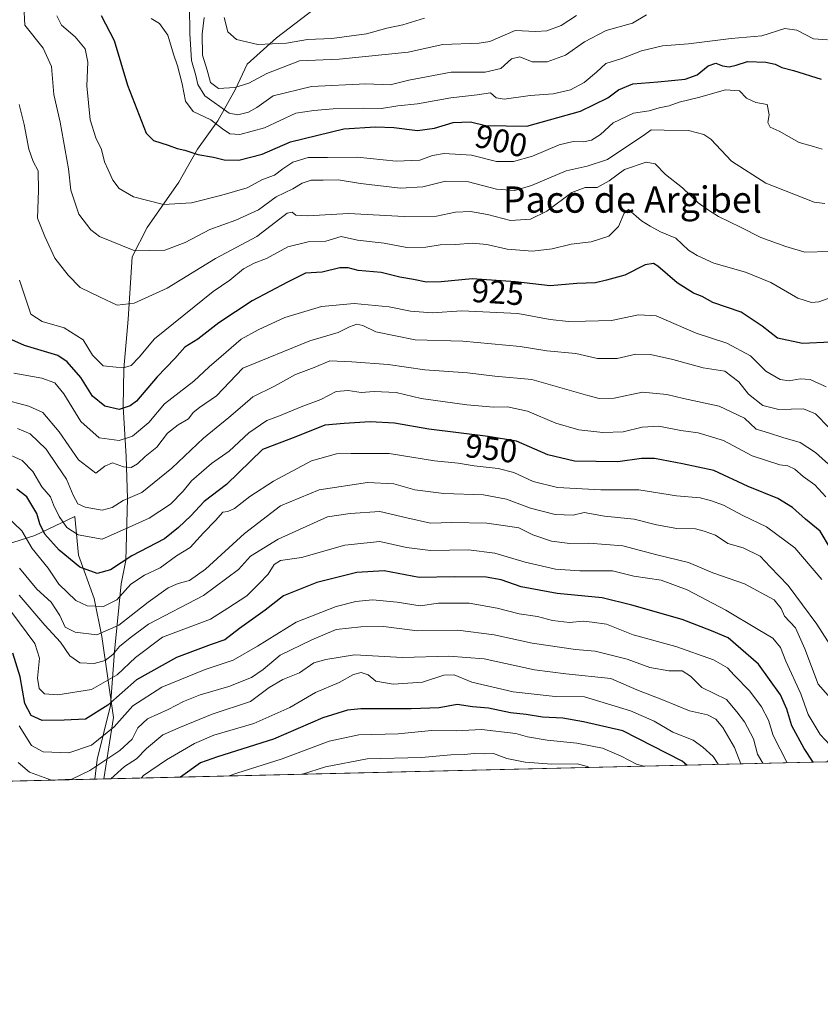
# Model space of a CAD drawing. Units: metres. Extents: x 661810 to 665272, y 4739586 to 4741980.
# Drawn here: x 664731 to 664974, y 4739586 to 4739885 of the extents above; entities that cross this region are included whole.
import ezdxf
from ezdxf.enums import TextEntityAlignment as Align

# ---------------------------------------------------------------- set-up
doc = ezdxf.new("R2010")
doc.units = ezdxf.units.M
doc.header["$MEASUREMENT"] = 0
for name, color, linetype, lineweight in [('Arbolado forestal CxS', 92, 'Continuous', 0), ('Comarca CxS', 21, 'Continuous', 0), ('Comunidad Autónoma CxS', 142, 'Continuous', 0), ('Corriente natural lineal', 142, 'Continuous', 13), ('Curva de nivel maestra', 30, 'Continuous', 30), ('Curva de nivel normal', 30, 'Continuous', 0), ('Municipio CxS', 4, 'Continuous', 0), ('Provincia CxS', 1, 'Continuous', 0), ('Rótulo de curva de nivel directora', 7, 'Continuous', 0), ('Texto cartográfico', 7, 'Continuous', 0)]:
    doc.layers.add(name, color=color, linetype=linetype, lineweight=lineweight)
doc.styles.add('Style-Arial', font='txt')

# ---------------------------------------------------------------- blocks, each defined once
blk = doc.blocks.new('*U9')
at = {"layer": 'Arbolado forestal CxS', "color": 92, "linetype": 'Continuous', "lineweight": 0}
blk.add_polyline3d([(665067.9106999999, 4739906.6187, 855.8803000000044), (665049.7045, 4739879.3101, 869.232600000003), (665027.5969000002, 4739858.503699999, 885.9575999999943), (664992.4851000002, 4739835.096899999, 909.3828999999969), (664987.2833000004, 4739815.590700001, 915.2831000000006), (664987.2830999997, 4739766.174699999, 927.6012000000047), (664989.8837000001, 4739729.762900001, 941.1797999999982), (665019.7937000003, 4739706.354699999, 940.2446999999958), (665037.9996999997, 4739672.543299999, 955.4722000000038), (665053.4619000005, 4739661.204100001, 962.7816000000021), (664756.1403999999, 4739654.15, 987.0547999999982), (664759.0617000004, 4739672.792500001, 976.2712000000029), (664755.5299000005, 4739697.529100001, 959.1394), (664753.1558999997, 4739709.0209, 952.8019000000058), (664748.4660999998, 4739722.265900001, 946.7988999999944), (664747.2880999995, 4739734.044700001, 942.2299999999959), (664735.1503, 4739728.247500001, 953.1362999999984), (664706.0462999997, 4739718.987700001, 971.1638999999997)], dxfattribs=at)
blk = doc.blocks.new('*U12')
at = {"layer": 'Arbolado forestal CxS', "color": 92, "linetype": 'Continuous', "lineweight": 0}
blk.add_polyline3d([(664706.0462999997, 4739718.987700001, 971.1638999999997), (664735.1503, 4739728.247500001, 953.1362999999984), (664747.2880999995, 4739734.044700001, 942.2299999999959), (664748.4660999998, 4739722.265900001, 946.7988999999944), (664753.1558999997, 4739709.0209, 952.8019000000058), (664755.5299000005, 4739697.529100001, 959.1394), (664759.0617000004, 4739672.792500001, 976.2712000000029), (664756.1403999999, 4739654.15, 987.0547999999982), (664467.8476, 4739647.3101, 1077.837400000004)], dxfattribs=at)

msp = doc.modelspace()

# ---------------------------------------------------------------- linework, layer by layer
at = {"layer": 'Arbolado forestal CxS', "color": 92, "linetype": 'Continuous', "lineweight": 0, "extrusion": (0.08132323583237228, 0.001929406738363859, 0.9966859127645933), "elevation": 64188.62464577061, "flags": 128}
msp.add_lwpolyline([(4722553.76857704, -774629.6451525247), (4722553.76857704, -774331.2510816773)], dxfattribs=at)
at = {"layer": 'Arbolado forestal CxS', "color": 92, "linetype": 'Continuous', "lineweight": 0, "extrusion": (0.3127221242278619, 0.007419452945231639, 0.9498156793485816), "elevation": 243984.9730191073, "flags": 128}
msp.add_lwpolyline([(4722553.593071677, -737684.053116117), (4722553.593071678, -737396.9444441743)], dxfattribs=at)
at = {"layer": 'Arbolado forestal CxS', "color": 92, "linetype": 'Continuous', "lineweight": 0, "extrusion": (-0.4374302853640244, -0.01037728493021849, 0.8991924473680954), "elevation": -339081.6575576414, "flags": 128}
msp.add_lwpolyline([(-4722555.221338344, 699084.3825710551), (-4722555.221338344, 699081.3111742296)], dxfattribs=at)
at = {"layer": 'Arbolado forestal CxS', "color": 92, "linetype": 'Continuous', "lineweight": 0}
msp.add_polyline3d([(664568.4523, 4739768.654300001, 1025.204599999998), (664571.1096999999, 4739752.062700001, 1023.650200000004), (664575.0783000002, 4739733.542300001, 1027.017300000007), (664608.1508999999, 4739728.2499, 1005.722899999993), (664637.2549000002, 4739704.4373, 1004.834499999997), (664679.5878999997, 4739704.4365, 986.9266000000061), (664706.0462999997, 4739718.987700001, 971.1638999999997), (664735.1503, 4739728.247500001, 953.1362999999984), (664747.2880999995, 4739734.044700001, 942.2299999999959), (664748.4660999998, 4739722.265900001, 946.7988999999944), (664753.1558999997, 4739709.0209, 952.8019000000058), (664755.5299000005, 4739697.529100001, 959.1394), (664759.0617000004, 4739672.792500001, 976.2712000000029), (664756.1404999997, 4739654.1501, 987.0547999999982)], dxfattribs=at)
at = {"layer": 'Comarca CxS', "color": 21, "linetype": 'Continuous', "lineweight": 0, "flags": 128}
msp.add_lwpolyline([(662273.910299999, 4739595.257900001), (661864.7400012282, 4739585.549982591), (661835.3820000011, 4740832.379000001), (661810.2700012268, 4741898.879982568), (662494.6170000006, 4741915.126099999), (662507.6790147102, 4741915.436112698), (664658.1422795831, 4741966.486822044), (665216.8400012536, 4741979.749982569), (665272.4600012539, 4739666.399982592), (664976.4377051487, 4739659.376693519), (662308.933687215, 4739596.088738488), (662281.6882042236, 4739595.44233617)], close=True, dxfattribs=at)
at = {"layer": 'Comunidad Autónoma CxS', "color": 142, "linetype": 'Continuous', "lineweight": 0, "flags": 128}
msp.add_lwpolyline([(662273.910299999, 4739595.257900001), (661864.7400012282, 4739585.549982591), (661835.3820000011, 4740832.379000001), (661810.2700012268, 4741898.879982568), (662494.6170000006, 4741915.126099999), (662507.6790147102, 4741915.436112698), (664658.1422795831, 4741966.486822044), (665216.8400012536, 4741979.749982569), (665272.4600012539, 4739666.399982592), (664976.4377051487, 4739659.376693519), (662308.933687215, 4739596.088738488), (662281.6882042236, 4739595.44233617)], close=True, dxfattribs=at)
at = {"layer": 'Corriente natural lineal', "color": 142, "linetype": 'Continuous', "lineweight": 13}
msp.add_polyline3d([(664753.3794, 4739654.0845, 985.7109000000056), (664753.3800999997, 4739654.090100001, 985.7075000000042), (664754.1401000004, 4739660.0701, 981.9008000000031), (664758.2001, 4739676.530099999, 973.2888999999997), (664759.4301000005, 4739692.9101, 962.9562000000006), (664761.4501, 4739713.5101, 952.1091000000015), (664762.7901, 4739720.5801, 948.8907000000036), (664763.3601000002, 4739739.530099999, 938.1634999999952), (664762.9600999998, 4739752.270099999, 931.2746999999945), (664762.0500999996, 4739767.360099999, 923.9158000000025), (664762.2401000002, 4739778.960100001, 919.6591000000045), (664763.5500999996, 4739794.0801, 915.920100000003), (664764.7301000003, 4739813.0101, 910.4140999999945), (664769.3701, 4739821.970100001, 907.2888999999997), (664778.9301000005, 4739835.720100001, 902.564400000003), (664784.6300999997, 4739845.800100001, 899.2888999999997), (664790.7901, 4739854.380100001, 893.4272999999957), (664796.2500999998, 4739864.040100001, 884.3429999999935), (664799.7600999996, 4739871.640100001, 881.5292999999948), (664808.7001, 4739879.690099999, 877.8540000000067), (664829.2600999996, 4739895.470100001, 870.209600000002)], dxfattribs=at)
at = {"layer": 'Curva de nivel maestra', "color": 30, "linetype": 'Continuous', "lineweight": 30, "flags": 128}
for points, elevation in [([(664755.3499999996, 4739886.4301), (664759.29, 4739878.890100001), (664763.2999999998, 4739865.3201), (664769.0700000003, 4739850.620100001), (664771.2199999997, 4739848.460100001), (664775.7599999999, 4739847.050100001), (664778.4400000004, 4739845.970100001), (664780.79, 4739845.520099999), (664784.7100000001, 4739844.130100001), (664789.5499999998, 4739843.4001), (664792.7400000002, 4739842.5601), (664797.2599999999, 4739842.4001), (664804.3099999997, 4739844.2301), (664812.9500000002, 4739848.050100001), (664829.1699999999, 4739851.940099999), (664838.8200000003, 4739852.550100001), (664844.4299999997, 4739852.360099999), (664851.5999999996, 4739851.460100001), (664856.7599999999, 4739852.1801), (664862.4299999997, 4739853.9001), (664867.7599999999, 4739854.100099999), (664872.3499999996, 4739853.040100001), (664884.9299999997, 4739852.7501), (664901.2599999999, 4739857.4001), (664909.5899999999, 4739861.380100001), (664912.8300000001, 4739863.840100001), (664917.1100000005, 4739865.6501), (664924.7599999999, 4739866.2401), (664933.0999999996, 4739867.090100001), (664936.7699999996, 4739868.420100001), (664940.1100000005, 4739871.1801), (664942.4400000004, 4739871.940099999), (664944.4400000004, 4739871.1801), (664946.4400000004, 4739870.9001), (664948.5999999996, 4739871.370100001), (664952.0700000003, 4739872.440099999), (664957.5999999996, 4739872.3101), (664960.4400000004, 4739871.690099999), (664962.5199999996, 4739870.6601), (664966.0899999999, 4739869.7501), (664974.4500000002, 4739867.110099999)], 900), ([(664977.4400000004, 4739787.0601), (664968.7800000003, 4739786.6601), (664961.2300000006, 4739788.270099999), (664956.54, 4739791.960100001), (664950.1799999997, 4739796.170100001), (664941.5499999998, 4739799.1801), (664938.2999999998, 4739800.9301), (664935.6299999999, 4739801.9301), (664930.6600000003, 4739805.0701), (664924.7699999996, 4739810.190099999), (664923.4600000001, 4739810.960100001), (664920.9500000002, 4739810.550100001), (664914.6799999997, 4739807.4801), (664909.1799999997, 4739805.950099999), (664905.7800000003, 4739805.140100001), (664900.0999999996, 4739804.9001), (664892.04, 4739804.220100001), (664881.3899999997, 4739805.440099999), (664868.2800000003, 4739806.370100001), (664858.8099999997, 4739805.450099999), (664854.3200000003, 4739805.350099999), (664850.4299999997, 4739806.110099999), (664846.2100000001, 4739806.790100001), (664840.5499999998, 4739808.220100001), (664833.5499999998, 4739808.860099999), (664830.5099999999, 4739809.7301), (664827.9400000004, 4739809.690099999), (664822.6200000001, 4739808.350099999), (664817.5199999996, 4739808.100099999), (664812.0099999999, 4739805.3301), (664801.29, 4739799.6601), (664791.1900000004, 4739792.9801), (664784.7599999999, 4739787.950099999), (664780.7599999999, 4739785.530099999), (664777.7599999999, 4739782.090100001), (664772.3399999999, 4739776.520099999), (664766.0899999999, 4739769.110099999), (664764.1900000004, 4739767.640100001), (664760.7999999998, 4739766.5601), (664756.4600000001, 4739767.5801), (664752.6699999999, 4739770.5801), (664749.1200000001, 4739776.280099999), (664744.9299999997, 4739781.0701), (664742.1699999999, 4739783.0101), (664731.9699999997, 4739786.0601), (664722.3899999997, 4739790.3101)], 925), ([(664977.3399999999, 4739724.2501), (664974.2199999997, 4739729.5101), (664969.7599999999, 4739733.170100001), (664965.7599999999, 4739736.7401), (664961.3099999997, 4739739.4801), (664952.2800000003, 4739743.1801), (664941.7999999998, 4739748.020099999), (664932.25, 4739750.020099999), (664923.7599999999, 4739751.610099999), (664919.7599999999, 4739751.6801), (664912.5899999999, 4739750.630100001), (664899.3899999997, 4739750.880100001), (664891.25, 4739752.720100001), (664881.7599999999, 4739756.9801), (664873.0999999996, 4739758.3301), (664855.0999999996, 4739760.5601), (664844.6200000001, 4739762.450099999), (664837.2000000002, 4739762.800100001), (664829.29, 4739762.270099999), (664823.4199999999, 4739761.7601), (664814.5700000003, 4739758.2601), (664804.4299999997, 4739754.390100001), (664793.5199999996, 4739743.7301), (664786.7000000002, 4739738.600099999), (664782.6399999997, 4739734.1601), (664778.8200000003, 4739730.670100001), (664774.5999999996, 4739727.2301), (664764.6600000003, 4739722.0601), (664758.1799999997, 4739717.8201), (664754.0999999996, 4739716.6501), (664748.7999999998, 4739718.5801), (664742.5, 4739723.720100001), (664738.1900000004, 4739728.670100001), (664736.6399999997, 4739731.780099999), (664735.7599999999, 4739734.9101), (664732.7300000006, 4739740.020099999), (664729.6399999997, 4739742.3101)], 950), ([(664972.0029999996, 4739659.271700001), (664969.2800000003, 4739663.4001), (664965.5199999996, 4739670.2601), (664964.0199999996, 4739675.420100001), (664962.1200000001, 4739679.7501), (664955.4400000004, 4739689.0801), (664946.2100000001, 4739697.0601), (664941.1100000005, 4739699.220100001), (664932.2199999997, 4739702.6501), (664916.8200000003, 4739706.9901), (664907.8499999996, 4739709.270099999), (664894.0899999999, 4739710.620100001), (664883.2000000002, 4739712.590100001), (664877.04, 4739714.720100001), (664872.54, 4739715.5001), (664862.7699999996, 4739715.6601), (664852.1100000005, 4739715.4801), (664841.4299999997, 4739717.460100001), (664833.0999999996, 4739716.9901), (664820.9299999997, 4739713.940099999), (664810.7800000003, 4739709.890100001), (664805.2699999996, 4739705.450099999), (664797.4800000006, 4739699.9301), (664792.9699999997, 4739696.450099999), (664788.7999999998, 4739695.100099999), (664778.2300000006, 4739691.0801), (664766.0800000001, 4739684.340100001), (664757.3300000001, 4739676.590100001), (664750.54, 4739672.340100001), (664744.0999999996, 4739671.9901), (664737.3300000001, 4739671.940099999), (664733.9699999997, 4739673.4001), (664732.0800000001, 4739677.0801), (664730.6399999997, 4739685.2501), (664728.4400000004, 4739692.420100001)], 975), ([(664933.6309000002, 4739658.361300001), (664932.2199999997, 4739659.5701), (664914.1600000003, 4739668.780099999), (664902.0999999996, 4739671.550100001), (664895.8899999997, 4739672.670100001), (664889.6399999997, 4739672.9001), (664884.7100000001, 4739673.780099999), (664879.8799999999, 4739674.300100001), (664873.2199999997, 4739675.630100001), (664868.3399999999, 4739676.0801), (664863.7000000002, 4739676.7401), (664858.2400000002, 4739675.8201), (664849.7300000006, 4739675.4301), (664834.3499999996, 4739675.4301), (664830.29, 4739675.030099999), (664822.8099999997, 4739672.7601), (664807.7800000003, 4739666.200099999), (664790.7599999999, 4739660.9001), (664785.5999999996, 4739659.0801), (664779.4792999999, 4739654.704)], 1000)]:
    msp.add_lwpolyline(points, dxfattribs=dict(at, elevation=elevation))
at = {"layer": 'Curva de nivel normal', "color": 30, "linetype": 'Continuous', "lineweight": 0, "flags": 128}
for points, elevation in [([(664731.7599999999, 4739889.420100001), (664732.1200000001, 4739883.4901), (664737.6900000004, 4739876.540100001), (664740.2400000002, 4739870.950099999), (664740.8799999999, 4739862.380100001), (664742.8899999997, 4739854.0001), (664745.4000000004, 4739839.850099999), (664746.1399999997, 4739833.3101), (664748.5199999996, 4739826.050100001), (664752.1500000004, 4739821.290100001), (664754.7800000003, 4739819.2501), (664765.5700000003, 4739814.880100001), (664774.7100000001, 4739815.040100001), (664780.9299999997, 4739817.440099999), (664788.4299999997, 4739821.390100001), (664796.2999999998, 4739824.190099999), (664803.2300000006, 4739827.3301), (664808.6200000001, 4739831.300100001), (664813.7100000001, 4739833.7501), (664816.5300000003, 4739835.4901), (664819.2599999999, 4739836.3201), (664822.9299999997, 4739836.350099999), (664827.4800000006, 4739836.4901), (664834.2599999999, 4739835.3301), (664846.4600000001, 4739833.960100001), (664853.2300000006, 4739834.380100001), (664860.1299999999, 4739836.0601), (664867.0999999996, 4739835.8201), (664875.6399999997, 4739833.640100001), (664881.2599999999, 4739833.210100001), (664886.2999999998, 4739834.7501), (664896.8399999999, 4739839.2401), (664903.2199999997, 4739840.590100001), (664909.4500000002, 4739842.600099999), (664916.2699999996, 4739847.1801), (664920.3600000005, 4739849.9101), (664922.7199999997, 4739851.6501), (664926.7400000002, 4739851.540100001), (664934.1399999997, 4739851.440099999), (664938.8099999997, 4739850.220100001), (664940.8799999999, 4739848.870100001), (664947.2199999997, 4739842.190099999), (664957.5999999996, 4739835.4001), (664972.2999999998, 4739829.700099999), (664975.5999999996, 4739829.210100001)], 910), ([(664921.3300000001, 4739886.640100001), (664917.0999999996, 4739884.110099999), (664909.0499999998, 4739881.880100001), (664902.4800000006, 4739878.420100001), (664896.6799999997, 4739874.370100001), (664891.04, 4739872.4101), (664886.5, 4739872.340100001), (664882.7699999996, 4739873.870100001), (664880.1799999997, 4739873.3101), (664876.9400000004, 4739870.350099999), (664872.1900000004, 4739869.1801), (664861.8399999999, 4739869.2601), (664849, 4739866.7501), (664843.2400000002, 4739865.3301), (664835.9199999999, 4739865.6801), (664819.3700000001, 4739864.870100001), (664807.6500000004, 4739862.050100001), (664802.7400000002, 4739858.460100001), (664800.1299999999, 4739857.020099999), (664796.9199999999, 4739856.290100001), (664794.3099999997, 4739856.7401), (664786.8799999999, 4739862.020099999), (664784.7400000002, 4739865.4901), (664784.0899999999, 4739868.1801), (664782.8200000003, 4739872.800100001), (664782.2800000003, 4739881.0001), (664782.2199999997, 4739889.270099999)], 890), ([(664974.7699999996, 4739845.7601), (664972.1100000005, 4739846.5601), (664967.8200000003, 4739847.800100001), (664961.6799999997, 4739851.280099999), (664959, 4739852.5001), (664958.2100000001, 4739853.920100001), (664958.6299999999, 4739856.2401), (664958.04, 4739859.390100001), (664954.6200000001, 4739860.030099999), (664951.7699999996, 4739861.270099999), (664949.5999999996, 4739863.5001), (664945.3499999996, 4739863.880100001), (664937.1500000004, 4739861.4901), (664931.2800000003, 4739860.0801), (664928.2400000002, 4739859.030099999), (664925.1600000003, 4739858.3301), (664922.0999999996, 4739857.5001), (664917.4000000004, 4739856.7401), (664911.2100000001, 4739853.8201), (664907.3499999996, 4739850.290100001), (664904.5700000003, 4739848.540100001), (664902.1600000003, 4739847.9801), (664898.9500000002, 4739848.100099999), (664894.7400000002, 4739847.120100001), (664886.5800000001, 4739843.6801), (664880.8200000003, 4739842.0001), (664875.6100000005, 4739842.0701), (664868.04, 4739843.970100001), (664859.7599999999, 4739844.440099999), (664856.1500000004, 4739843.890100001), (664852.2999999998, 4739842.4001), (664845.1500000004, 4739842.100099999), (664833.29, 4739843.3201), (664824.1699999999, 4739843.2501), (664818.3399999999, 4739843.280099999), (664813.7000000002, 4739841.8301), (664810.5899999999, 4739839.8101), (664808.0999999996, 4739837.860099999), (664804.4299999997, 4739836.600099999), (664799.7599999999, 4739833.9801), (664792.0999999996, 4739831.8201), (664782.8399999999, 4739829.420100001), (664774.3300000001, 4739828.940099999), (664765.1600000003, 4739831.2501), (664760.7800000003, 4739833.870100001), (664758.8399999999, 4739836.4001), (664757.5, 4739839.520099999), (664756.29, 4739841.9801), (664755.4199999999, 4739845.6601), (664753.6600000003, 4739849.200099999), (664751.9800000006, 4739854.7401), (664750.9600000001, 4739865.050100001), (664751.2400000002, 4739872.3201), (664750.4800000006, 4739876.340100001), (664747.4100000003, 4739879.940099999), (664743.2000000002, 4739883.540100001), (664741.7800000003, 4739886.380100001)], 905), ([(664976.4100000003, 4739879.100099999), (664972.1100000005, 4739879.420100001), (664967.1100000005, 4739882.050100001), (664963.4400000004, 4739882.4801), (664956.4400000004, 4739880.280099999), (664947.0999999996, 4739879.520099999), (664934.0499999998, 4739877.800100001), (664926.1399999997, 4739877.2401), (664919.8200000003, 4739875.670100001), (664913.7800000003, 4739873.360099999), (664908.9600000001, 4739871.840100001), (664906.0700000003, 4739869.220100001), (664902.3200000003, 4739866.0701), (664898.1799999997, 4739863.860099999), (664892.8700000001, 4739862.6801), (664885.8700000001, 4739862.100099999), (664877.9699999997, 4739861.050100001), (664875.5499999998, 4739861.450099999), (664873.8700000001, 4739862.9801), (664869.7400000002, 4739862.280099999), (664861.7599999999, 4739861.460100001), (664851.6500000004, 4739859.630100001), (664845.6600000003, 4739858.950099999), (664840.6500000004, 4739858.120100001), (664835.1500000004, 4739858.3101), (664825.9000000004, 4739858.090100001), (664820.0599999997, 4739857.600099999), (664814.54, 4739856.720100001), (664804.9900000002, 4739852.3201), (664797.4900000002, 4739850.280099999), (664794.4400000004, 4739850.5101), (664792.2599999999, 4739851.970100001), (664788.75, 4739854.700099999), (664783.3300000001, 4739857.280099999), (664781, 4739860.370100001), (664779.9800000006, 4739865.6501), (664778.5800000001, 4739871.130100001), (664777.2999999998, 4739874.7401), (664775.5700000003, 4739880.5001), (664773.04, 4739884.030099999), (664770.5499999998, 4739885.5701)], 895), ([(664786.6500000004, 4739885.850099999), (664786.0800000001, 4739880.800100001), (664786.1500000004, 4739874.420100001), (664787.5499999998, 4739869.8301), (664788.5599999997, 4739866.090100001), (664791.04, 4739864.220100001), (664796.04, 4739864.520099999), (664800.25, 4739865.860099999), (664805.7000000002, 4739868.8101), (664815.7000000002, 4739872.6501), (664827.75, 4739873.200099999), (664848.8200000003, 4739875.3201), (664859.3300000001, 4739877.6601), (664870.4299999997, 4739878.090100001), (664873.6399999997, 4739878.610099999), (664881.29, 4739881.9001), (664887.6399999997, 4739881.630100001), (664891, 4739881.790100001), (664895.3700000001, 4739883.420100001), (664900, 4739886.450099999)], 885), ([(664853.7599999999, 4739885.710100001), (664847.0999999996, 4739883.6601), (664842.25, 4739882.630100001), (664836.0599999997, 4739880.880100001), (664825.5199999996, 4739879.5001), (664818.1600000003, 4739879.140100001), (664811.7000000002, 4739878.020099999), (664802.9800000006, 4739877.620100001), (664796.5199999996, 4739879.1601), (664793.8399999999, 4739881.540100001), (664792.75, 4739885.890100001)], 880), ([(664730.3399999999, 4739859.4001), (664731.8399999999, 4739853.3201), (664733.2599999999, 4739845.7601), (664734.6200000001, 4739842.040100001), (664736.0999999996, 4739839.1801), (664736.2599999999, 4739833.1801), (664735.9500000002, 4739824.840100001), (664738.2199999997, 4739819.170100001), (664741.1799999997, 4739812.600099999), (664745.3200000003, 4739807.4101), (664748.9000000004, 4739803.6601), (664754.9800000006, 4739800.7301), (664760.1600000003, 4739798.340100001), (664765.4000000004, 4739798.970100001), (664775.4299999997, 4739803.5101), (664790.0999999996, 4739812.4901), (664802.7400000002, 4739819.1801), (664808.3399999999, 4739823.610099999), (664811.9100000003, 4739826.3201), (664813.4500000002, 4739826.630100001), (664814.5999999996, 4739825.6601), (664818.2599999999, 4739825.4801), (664830.5999999996, 4739826.2401), (664847.5999999996, 4739825.350099999), (664857.3600000005, 4739825.450099999), (664863.2199999997, 4739826.640100001), (664867.7400000002, 4739826.870100001), (664872.9100000003, 4739825.860099999), (664879.8700000001, 4739824.090100001), (664885.9600000001, 4739824.450099999), (664890.9900000002, 4739826.9301), (664898.6100000005, 4739832.5801), (664902.6600000003, 4739834.0801), (664906.3399999999, 4739834.0801), (664909.9800000006, 4739836.140100001), (664914.6200000001, 4739839.600099999), (664921.1900000004, 4739841.860099999), (664923.9100000003, 4739841.300100001), (664927.0800000001, 4739838.0601), (664932.2699999996, 4739834.0701), (664937.0099999999, 4739829.420100001), (664940.2100000001, 4739827.2301), (664943.2800000003, 4739825.2601), (664949.9299999997, 4739822.0101), (664956.1399999997, 4739818.880100001), (664963.75, 4739816.1601), (664969.5499999998, 4739814.420100001), (664977.1299999999, 4739814.670100001)], 915), ([(664981.1900000004, 4739801.9801), (664973.7400000002, 4739799.290100001), (664971.5700000003, 4739799.090100001), (664967.3799999999, 4739800.460100001), (664959.1200000001, 4739805.2601), (664951.4500000002, 4739808.340100001), (664941.7699999996, 4739811.0601), (664936.7699999996, 4739813.4101), (664934.0999999996, 4739815.050100001), (664930.2199999997, 4739818.690099999), (664925.5800000001, 4739820.6801), (664922.4699999997, 4739822.340100001), (664919.7699999996, 4739824.020099999), (664915.8399999999, 4739827.450099999), (664914.5300000003, 4739826.3301), (664912.8399999999, 4739822.2601), (664909.8600000005, 4739819.3201), (664904.4299999997, 4739817.630100001), (664898.4299999997, 4739816.880100001), (664892.5599999997, 4739815.4801), (664886.6100000005, 4739814.800100001), (664878.8899999997, 4739815.3101), (664872.7599999999, 4739816.800100001), (664868.2199999997, 4739817.220100001), (664863.2599999999, 4739816.790100001), (664858.5599999997, 4739816.700099999), (664854.1100000005, 4739815.9901), (664848.3600000005, 4739815.880100001), (664841.4500000002, 4739817.1501), (664833.3099999997, 4739818.0601), (664828.4199999999, 4739819.1801), (664823.7400000002, 4739817.8301), (664818.3300000001, 4739817.600099999), (664812.1799999997, 4739816.0701), (664805.6600000003, 4739812.5601), (664801.8799999999, 4739811.1501), (664798.6200000001, 4739809.380100001), (664794.5, 4739805.960100001), (664789.4299999997, 4739802.5101), (664771.5300000003, 4739788.040100001), (664766.9000000004, 4739782.5001), (664764.4600000001, 4739779.9901), (664762.4000000004, 4739779.3201), (664759.8399999999, 4739779.4801), (664755.9400000004, 4739779.860099999), (664752.6799999997, 4739783.090100001), (664749.8499999996, 4739787.7601), (664744.0599999997, 4739791.380100001), (664737.3200000003, 4739793.340100001), (664733.9100000003, 4739795.600099999), (664730.4800000006, 4739805.9001)], 920), ([(664976.04, 4739773.470100001), (664971.1399999997, 4739775.690099999), (664968.1100000005, 4739775.9001), (664964.7699999996, 4739775.2601), (664961.9600000001, 4739775.690099999), (664957.6799999997, 4739778.270099999), (664952.9699999997, 4739782.860099999), (664945.7400000002, 4739786.7301), (664936.3899999997, 4739789.800100001), (664924.2300000006, 4739795.030099999), (664918.9100000003, 4739795.380100001), (664910.6699999999, 4739793.620100001), (664902.7800000003, 4739793.4101), (664897.5800000001, 4739793.300100001), (664891.9800000006, 4739793.960100001), (664882.0999999996, 4739795.780099999), (664865.0599999997, 4739796.640100001), (664856.0599999997, 4739796.020099999), (664849.4299999997, 4739796.520099999), (664843.0300000003, 4739797.790100001), (664832.3700000001, 4739798.790100001), (664822.4100000003, 4739797.960100001), (664811.2100000001, 4739794.520099999), (664803.0999999996, 4739790.770099999), (664797.8899999997, 4739787.9801), (664791.9000000004, 4739782.700099999), (664788.2300000006, 4739779.520099999), (664783.5599999997, 4739775.1801), (664774.6200000001, 4739768.280099999), (664769.8499999996, 4739762.5801), (664764.8399999999, 4739758.450099999), (664760.7599999999, 4739757.100099999), (664754.7400000002, 4739757.950099999), (664749.1500000004, 4739762.9001), (664744.0099999999, 4739771.290100001), (664741.1699999999, 4739774.640100001), (664737.2400000002, 4739776.0701), (664728.7400000002, 4739777.670100001)], 930), ([(664724.8899999997, 4739769.800100001), (664733.3200000003, 4739767.5601), (664737.5499999998, 4739765.700099999), (664742.54, 4739759.800100001), (664748.4199999999, 4739751.270099999), (664753.7000000002, 4739747.200099999), (664756.4199999999, 4739749.3101), (664758.7599999999, 4739750.370100001), (664762.0999999996, 4739749.130100001), (664764.4299999997, 4739748.960100001), (664766.4299999997, 4739750.040100001), (664768.7599999999, 4739752.300100001), (664772.2699999996, 4739755.120100001), (664775.4900000002, 4739759.340100001), (664778.7199999997, 4739761.940099999), (664781.9299999997, 4739763.7401), (664783.3099999997, 4739765.6601), (664785.2300000006, 4739767.1801), (664790.4100000003, 4739770.690099999), (664798.4299999997, 4739779.120100001), (664818.8399999999, 4739787.5101), (664827.5, 4739790.020099999), (664830.8799999999, 4739791.690099999), (664833.1699999999, 4739792.520099999), (664835.0199999996, 4739792.100099999), (664838.8899999997, 4739790.190099999), (664850.8600000005, 4739787.780099999), (664865.4299999997, 4739787.380100001), (664882.9100000003, 4739785.7301), (664890.9800000006, 4739784.4101), (664899.8099999997, 4739783.5801), (664906.4299999997, 4739782.050100001), (664912.4299999997, 4739782.0801), (664918.04, 4739783.360099999), (664922.5800000001, 4739783.300100001), (664929.3300000001, 4739781.7501), (664938.5199999996, 4739779.270099999), (664945.1100000005, 4739778.190099999), (664949.4400000004, 4739774.9801), (664952.3200000003, 4739771.220100001), (664956.7300000006, 4739767.800100001), (664961.6100000005, 4739766.5701), (664969.1399999997, 4739766.7501), (664972.7100000001, 4739765.210100001), (664976.9500000002, 4739760.960100001)], 935), ([(664978.7599999999, 4739748.110099999), (664972.7699999996, 4739753.450099999), (664968.1100000005, 4739756.5001), (664962.79, 4739758.0101), (664958.4400000004, 4739759.420100001), (664954.7000000002, 4739760.600099999), (664951.1299999999, 4739763.890100001), (664943.4000000004, 4739767.600099999), (664932.5999999996, 4739769.9001), (664927.4699999997, 4739771.1601), (664920.0999999996, 4739771.8101), (664911.4299999997, 4739770.0601), (664906.9100000003, 4739769.950099999), (664903.4299999997, 4739770.8101), (664886.4299999997, 4739775.670100001), (664875.0999999996, 4739776.690099999), (664866.8600000005, 4739777.690099999), (664853.8399999999, 4739778.590100001), (664842.6799999997, 4739780.280099999), (664831.5999999996, 4739781.050100001), (664824.9000000004, 4739781.370100001), (664820.1299999999, 4739779.340100001), (664814.4299999997, 4739777.170100001), (664808.0999999996, 4739773.690099999), (664801.4900000002, 4739770.390100001), (664798.3499999996, 4739767.7301), (664794.1600000003, 4739764.130100001), (664786.4299999997, 4739757.870100001), (664776.8499999996, 4739748.6801), (664767.6699999999, 4739741.300100001), (664762.0599999997, 4739738.9001), (664758.6699999999, 4739736.7601), (664755.5999999996, 4739735.970100001), (664750.4199999999, 4739736.800100001), (664748.2300000006, 4739737.9001), (664746.8399999999, 4739740.4801), (664744.7999999998, 4739745.4101), (664741.8799999999, 4739749.540100001), (664738.54, 4739754.5001), (664733.7300000006, 4739759.140100001), (664729.9000000004, 4739760.790100001)], 940), ([(664975.9299999997, 4739739.970100001), (664972.5999999996, 4739743.6501), (664969, 4739746.140100001), (664966.4800000006, 4739748.440099999), (664964.3799999999, 4739749.4301), (664961.8499999996, 4739749.7401), (664953.4400000004, 4739752.4301), (664944.7800000003, 4739757.120100001), (664937.0700000003, 4739759.4801), (664931.7300000006, 4739760.1501), (664925.0999999996, 4739761.450099999), (664920.04, 4739761.1601), (664914.2000000002, 4739759.800100001), (664908.04, 4739759.5601), (664900.7599999999, 4739760.4001), (664893.7599999999, 4739762.380100001), (664885.0999999996, 4739766.0601), (664878.9600000001, 4739767.4101), (664874.8600000005, 4739767.2601), (664866.6100000005, 4739767.950099999), (664852.7199999997, 4739769.9001), (664845.1600000003, 4739771.790100001), (664838.4199999999, 4739772.0101), (664834.4299999997, 4739771.7301), (664830.54, 4739772.370100001), (664826.8799999999, 4739772.020099999), (664822.2100000001, 4739769.6501), (664816.1500000004, 4739767.340100001), (664809.6399999997, 4739764.6801), (664805.7699999996, 4739763.2401), (664800.25, 4739759.440099999), (664794.3200000003, 4739753.9001), (664788.8600000005, 4739750.110099999), (664782.7999999998, 4739744.860099999), (664780.3099999997, 4739741.690099999), (664776.4400000004, 4739737.7601), (664769.9299999997, 4739733.5001), (664761.7800000003, 4739729.800100001), (664755.6299999999, 4739727.120100001), (664748.3099999997, 4739728.4301), (664744.8499999996, 4739730.640100001), (664742.5300000003, 4739734.050100001), (664740.8600000005, 4739737.5601), (664739.9299999997, 4739739.9901), (664737.2699999996, 4739743.030099999), (664734.5599999997, 4739747.6501), (664731.2699999996, 4739751.050100001), (664725.5300000003, 4739753.700099999)], 945), ([(664974.7199999997, 4739714.800100001), (664966.4900000002, 4739724.4901), (664957.8200000003, 4739730.880100001), (664950.6500000004, 4739734.300100001), (664944.7999999998, 4739737.420100001), (664940.7699999996, 4739738.850099999), (664937.6200000001, 4739739.720100001), (664930.4800000006, 4739740.340100001), (664918.9400000004, 4739742.0701), (664907.4000000004, 4739742.110099999), (664894.1799999997, 4739742.840100001), (664886.7699999996, 4739744.6601), (664880.9800000006, 4739747.360099999), (664876.2100000001, 4739748.620100001), (664868.8799999999, 4739749.390100001), (664864.0099999999, 4739750.190099999), (664856.7599999999, 4739750.940099999), (664842.9500000002, 4739753.200099999), (664831.4400000004, 4739753.210100001), (664826.9600000001, 4739753.0801), (664819.3499999996, 4739750.940099999), (664807.7599999999, 4739744.790100001), (664800.5700000003, 4739740.120100001), (664795.9000000004, 4739736.4801), (664793.8600000005, 4739735.4901), (664792.3399999999, 4739735.300100001), (664790.0999999996, 4739732.780099999), (664786.4400000004, 4739729.040100001), (664782.4600000001, 4739724.5801), (664778.2300000006, 4739722.0801), (664773.25, 4739718.390100001), (664768.5499999998, 4739716.140100001), (664764.3399999999, 4739713.390100001), (664760.0800000001, 4739708.620100001), (664756.0099999999, 4739706.600099999), (664751.0999999996, 4739706.780099999), (664747.6200000001, 4739708.440099999), (664742.4500000002, 4739713.460100001), (664739.2100000001, 4739718.3301), (664734.2999999998, 4739724.290100001), (664731.1399999997, 4739729.630100001), (664723.7199999997, 4739736.6601)], 955), ([(664730.5, 4739718.2501), (664735.7199999997, 4739711.840100001), (664740.0800000001, 4739707.9001), (664742.7199999997, 4739703.890100001), (664744.3899999997, 4739700.360099999), (664747.4000000004, 4739698.800100001), (664753.9900000002, 4739697.960100001), (664760.6799999997, 4739700.9101), (664769.6600000003, 4739707.960100001), (664775.7599999999, 4739712.2501), (664778.7599999999, 4739713.6601), (664782.2199999997, 4739714.4901), (664787.1200000001, 4739717.9301), (664798.9199999999, 4739728.850099999), (664809.9000000004, 4739737.300100001), (664821.6600000003, 4739742.1501), (664836.4299999997, 4739744.370100001), (664844.4299999997, 4739743.920100001), (664850.7599999999, 4739742.0701), (664859.5800000001, 4739740.9901), (664871.6900000004, 4739740.5601), (664878.7000000002, 4739739.2601), (664885.9699999997, 4739736.5001), (664893.54, 4739734.630100001), (664898.9800000006, 4739734.4001), (664902.3899999997, 4739735.1801), (664908.5800000001, 4739734.130100001), (664917.5599999997, 4739733.1501), (664924.3799999999, 4739731.420100001), (664930.54, 4739730.3301), (664936.2000000002, 4739730.2501), (664938.8799999999, 4739729.520099999), (664942.3399999999, 4739728.340100001), (664946.0599999997, 4739725.800100001), (664950.7100000001, 4739724.470100001), (664955.8899999997, 4739721.960100001), (664958.9699999997, 4739718.6501), (664964.4299999997, 4739713.040100001), (664973.1600000003, 4739701.220100001), (664978.9600000001, 4739692.210100001)], 960), ([(664981.75, 4739673.610099999), (664973.5199999996, 4739682.9301), (664969.4600000001, 4739693.710100001), (664966.7000000002, 4739700.090100001), (664963.3600000005, 4739703.640100001), (664962.3399999999, 4739706.030099999), (664960.1600000003, 4739708.670100001), (664951.1100000005, 4739713.470100001), (664941.5199999996, 4739716.9101), (664934.0800000001, 4739720.040100001), (664924.5099999999, 4739722.350099999), (664914.1200000001, 4739725.050100001), (664903.8099999997, 4739725.850099999), (664897.9299999997, 4739725.7401), (664892.3799999999, 4739726.460100001), (664886.7599999999, 4739728.460100001), (664882.4299999997, 4739730.530099999), (664878.4299999997, 4739731.1801), (664872.7599999999, 4739731.940099999), (664862.04, 4739732.1601), (664855.54, 4739731.960100001), (664848.3700000001, 4739733.550100001), (664840.0999999996, 4739735.5101), (664831.0999999996, 4739734.920100001), (664824.2000000002, 4739733.860099999), (664809.1900000004, 4739727.0601), (664800.75, 4739721.9101), (664797.0999999996, 4739717.8301), (664786.4299999997, 4739709.9901), (664769.7599999999, 4739701.200099999), (664764.0999999996, 4739697.0601), (664760.8700000001, 4739694.4301), (664758.8799999999, 4739691.9801), (664756.5199999996, 4739690.170100001), (664753.2400000002, 4739689.220100001), (664748.8300000001, 4739689.4901), (664745.7400000002, 4739691.5801), (664742.9299999997, 4739695.720100001), (664738.1900000004, 4739700.890100001), (664730.3899999997, 4739710.0801)], 965), ([(664981.7580000004, 4739659.502900001), (664974.2100000001, 4739667.6501), (664970.5199999996, 4739673.7601), (664968.2800000003, 4739680.030099999), (664963.6799999997, 4739689.9801), (664962.0599999997, 4739694.120100001), (664959.79, 4739697.020099999), (664955.2800000003, 4739699.620100001), (664945.4600000001, 4739705.470100001), (664933.6900000004, 4739711.700099999), (664925.7599999999, 4739714.5801), (664917.4299999997, 4739715.880100001), (664911, 4739717.420100001), (664901.04, 4739717.460100001), (664893.5700000003, 4739718.0001), (664884.4000000004, 4739720.100099999), (664875.1299999999, 4739722.890100001), (664867.1699999999, 4739723.840100001), (664855.5599999997, 4739723.6501), (664848.29, 4739724.5701), (664840.1799999997, 4739726.390100001), (664829.5199999996, 4739725.270099999), (664816.2599999999, 4739721.5601), (664809.9600000001, 4739720.5701), (664808, 4739719.4001), (664806.2000000002, 4739716.4801), (664803.4100000003, 4739713.590100001), (664799.6299999999, 4739709.850099999), (664793.8700000001, 4739706.0601), (664788.6100000005, 4739702.7601), (664774.0300000003, 4739697.280099999), (664765.7400000002, 4739691.140100001), (664760.2000000002, 4739685.8301), (664752.4199999999, 4739681.380100001), (664742.1799999997, 4739679.710100001), (664738.0800000001, 4739680.0601), (664736.4100000003, 4739681.700099999), (664735.9100000003, 4739684.8101), (664736.5099999999, 4739690.850099999), (664735.1200000001, 4739695.390100001), (664728.1799999997, 4739704.770099999)], 970), ([(664964.164, 4739659.0855), (664959.8899999997, 4739667.3101), (664958.4500000002, 4739672.0001), (664956.3099999997, 4739676.040100001), (664952.7800000003, 4739680.850099999), (664947.9500000002, 4739685.720100001), (664945.9199999999, 4739687.950099999), (664941.75, 4739690.340100001), (664930.2199999997, 4739694.460100001), (664917.2599999999, 4739698.020099999), (664909.0999999996, 4739701.210100001), (664904.7800000003, 4739701.850099999), (664902.0300000003, 4739702.130100001), (664897.8399999999, 4739701.7501), (664892.6900000004, 4739702.360099999), (664888.1100000005, 4739703.590100001), (664882.5999999996, 4739704.4001), (664875.8099999997, 4739706.120100001), (664867.3600000005, 4739707.6601), (664858.0199999996, 4739707.5801), (664852.4299999997, 4739706.8201), (664845.4299999997, 4739707.940099999), (664837.9199999999, 4739708.6501), (664832.8399999999, 4739708.120100001), (664826.8300000001, 4739706.630100001), (664814.6699999999, 4739701.8301), (664802.8600000005, 4739694.520099999), (664795.4900000002, 4739690.2601), (664786.9600000001, 4739687.4801), (664773.7599999999, 4739682.0801), (664765, 4739676.390100001), (664759.3200000003, 4739669.9801), (664752.3899999997, 4739664.460100001), (664745.5, 4739662.050100001), (664737.7100000001, 4739662.380100001), (664734.0700000003, 4739664.300100001), (664730.3600000005, 4739670.3301)], 980), ([(664956.6924999999, 4739658.908199999), (664955.1100000005, 4739661.6801), (664953.8799999999, 4739666.300100001), (664951.1100000005, 4739671.520099999), (664948.79, 4739674.520099999), (664945.6699999999, 4739678.360099999), (664938.1399999997, 4739681.960100001), (664934.7300000006, 4739685.440099999), (664932.1600000003, 4739687.030099999), (664928.0800000001, 4739687.0601), (664922.3600000005, 4739688.0601), (664915.4100000003, 4739690.5801), (664905.6699999999, 4739693.030099999), (664899.7100000001, 4739693.530099999), (664886.5099999999, 4739695.4301), (664874.9500000002, 4739697.960100001), (664863.8799999999, 4739699.370100001), (664851.5700000003, 4739699.210100001), (664841.29, 4739700.5701), (664834.4000000004, 4739700.4301), (664826.8399999999, 4739699.620100001), (664819.4400000004, 4739696.470100001), (664809.79, 4739691.8301), (664804.6699999999, 4739687.440099999), (664801.0899999999, 4739685.0101), (664794.1900000004, 4739682.220100001), (664785.4600000001, 4739679.720100001), (664780.3399999999, 4739677.700099999), (664775.7400000002, 4739675.220100001), (664769.4299999997, 4739672.470100001), (664766.4900000002, 4739669.710100001), (664764.7100000001, 4739666.200099999), (664761.0300000003, 4739662.800100001), (664751.8799999999, 4739656.700099999), (664746.3600000005, 4739654.030099999), (664740.2199999997, 4739653.8101), (664733.5499999998, 4739656.190099999), (664730.0899999999, 4739659.1601)], 985), ([(664950.0124000004, 4739658.749700001), (664948.1100000005, 4739663.7301), (664944.5199999996, 4739669.780099999), (664942.3799999999, 4739672.280099999), (664939.8399999999, 4739673.6801), (664934.4100000003, 4739674.9001), (664926.5099999999, 4739678.140100001), (664918.3899999997, 4739681.2501), (664910.4600000001, 4739684.720100001), (664896.7199999997, 4739686.140100001), (664887.25, 4739687.340100001), (664871.9199999999, 4739690.6501), (664861.1399999997, 4739691.4801), (664847.0499999998, 4739691.110099999), (664832.4400000004, 4739691.860099999), (664823.7000000002, 4739690.520099999), (664820.04, 4739689.5001), (664815.7400000002, 4739686.380100001), (664810.6699999999, 4739684.440099999), (664806.4299999997, 4739681.9301), (664800.7599999999, 4739677.6601), (664789.0999999996, 4739673.8201), (664779.4299999997, 4739669.870100001), (664774.0999999996, 4739667.540100001), (664769.0999999996, 4739663.370100001), (664766.0999999996, 4739660.2601), (664762.4299999997, 4739657.9001), (664758.2556999996, 4739654.200200001)], 990), ([(664943.1408000002, 4739658.5867), (664941.6299999999, 4739660.940099999), (664938.4400000004, 4739663.840100001), (664935.5300000003, 4739665.9301), (664929.3499999996, 4739668.420100001), (664923.6100000005, 4739671.690099999), (664916.4000000004, 4739674.9101), (664902.4800000006, 4739679.1501), (664893.5199999996, 4739679.2601), (664880.7199999997, 4739680.620100001), (664868.1699999999, 4739683.610099999), (664862.7599999999, 4739685.8101), (664859.6600000003, 4739685.690099999), (664853.1399999997, 4739683.620100001), (664844.2400000002, 4739682.940099999), (664838.9500000002, 4739683.850099999), (664836.5999999996, 4739685.780099999), (664834.4699999997, 4739686.540100001), (664832.0999999996, 4739685.880100001), (664827.7599999999, 4739683.440099999), (664820.6100000005, 4739680.460100001), (664812.7999999998, 4739675.840100001), (664801.7999999998, 4739671.0101), (664789.6299999999, 4739667.4301), (664783.7000000002, 4739664.9301), (664775.2000000002, 4739659.9101), (664768.25, 4739655.140100001), (664767.4663000006, 4739654.4187)], 995), ([(664794.2411000002, 4739655.054), (664796.5999999996, 4739655.940099999), (664810.4299999997, 4739660.2601), (664824.7599999999, 4739665.6801), (664833.7599999999, 4739667.540100001), (664845.7599999999, 4739667.840100001), (664855.8600000005, 4739668.860099999), (664863.4100000003, 4739668.7301), (664871.0700000003, 4739669.1501), (664881.5499999998, 4739667.960100001), (664885.0899999999, 4739666.970100001), (664891.0800000001, 4739665.9101), (664900.0700000003, 4739665.040100001), (664907.8799999999, 4739663.5101), (664913.6200000001, 4739661.090100001), (664918.3200000003, 4739658.610099999), (664920.5121999999, 4739658.049799999)], 1005), ([(664904.0184000004, 4739657.658700001), (664902.9299999997, 4739658.0001), (664900.2300000006, 4739658.7301), (664892.5199999996, 4739658.620100001), (664884.3700000001, 4739659.200099999), (664878.8499999996, 4739660.350099999), (664874.7599999999, 4739661.860099999), (664871.9500000002, 4739661.780099999), (664868.8300000001, 4739661.9101), (664865.8200000003, 4739661.5701), (664861.7699999996, 4739661.5101), (664852.8200000003, 4739660.6801), (664836.3200000003, 4739660.220100001), (664823.6399999997, 4739657.8301), (664816.5637999997, 4739655.5836)], 1010)]:
    msp.add_lwpolyline(points, dxfattribs=dict(at, elevation=elevation))
at = {"layer": 'Municipio CxS', "color": 4, "linetype": 'Continuous', "lineweight": 0, "flags": 128}
msp.add_lwpolyline([(665043.4809999998, 4739914.375999999), (665031.6109999988, 4739868.762000001), (665031.5140000011, 4739868.390000001), (665003.5220000001, 4739760.451999999), (664993.9869999987, 4739724.171000001), (664989.2470000001, 4739704.890000002), (664981.1059999985, 4739674.353), (664978.149, 4739663.266), (664976.4377051487, 4739659.376693519), (662308.933687215, 4739596.088738488)], dxfattribs=at)
at = {"layer": 'Provincia CxS', "color": 1, "linetype": 'Continuous', "lineweight": 0, "flags": 128}
msp.add_lwpolyline([(662273.910299999, 4739595.257900001), (661864.7400012282, 4739585.549982591), (661835.3820000011, 4740832.379000001), (661810.2700012268, 4741898.879982568), (662494.6170000006, 4741915.126099999), (662507.6790147102, 4741915.436112698), (664658.1422795831, 4741966.486822044), (665216.8400012536, 4741979.749982569), (665272.4600012539, 4739666.399982592), (664976.4377051487, 4739659.376693519), (662308.933687215, 4739596.088738488), (662281.6882042236, 4739595.44233617)], close=True, dxfattribs=at)

# ---------------------------------------------------------------- block references
at = {"layer": 'Arbolado forestal CxS', "color": 92, "linetype": 'Continuous', "lineweight": 0}
for name in ['*U9', '*U12']:
    msp.add_blockref(name, (0, 0), dxfattribs=at)

# ---------------------------------------------------------------- texts
at = {"layer": 'Rótulo de curva de nivel directora', "color": 7, "linetype": 'Continuous', "lineweight": 0, "style": 'Style-Arial'}
for s, rotation, p in [('900', 346.9963514749803, (664877.0850244607, 4739848.3208009)), ('925', 355.9421569952154, (664876.044688892, 4739802.274497105)), ('950', 352.9378227966693, (664874.0528027915, 4739754.661476256))]:
    msp.add_text(s, height=7.000000000000002, rotation=rotation, dxfattribs=at).set_placement(p, align=Align.MIDDLE_CENTER)
at = {"layer": 'Texto cartográfico', "color": 7, "linetype": 'Continuous', "lineweight": 0, "style": 'Style-Arial'}
msp.add_text('Paco de Argibel', height=8, dxfattribs=at).set_placement((664917.0332451223, 4739830.450149999), align=Align.MIDDLE_CENTER)

doc.saveas('drawing.dxf')
